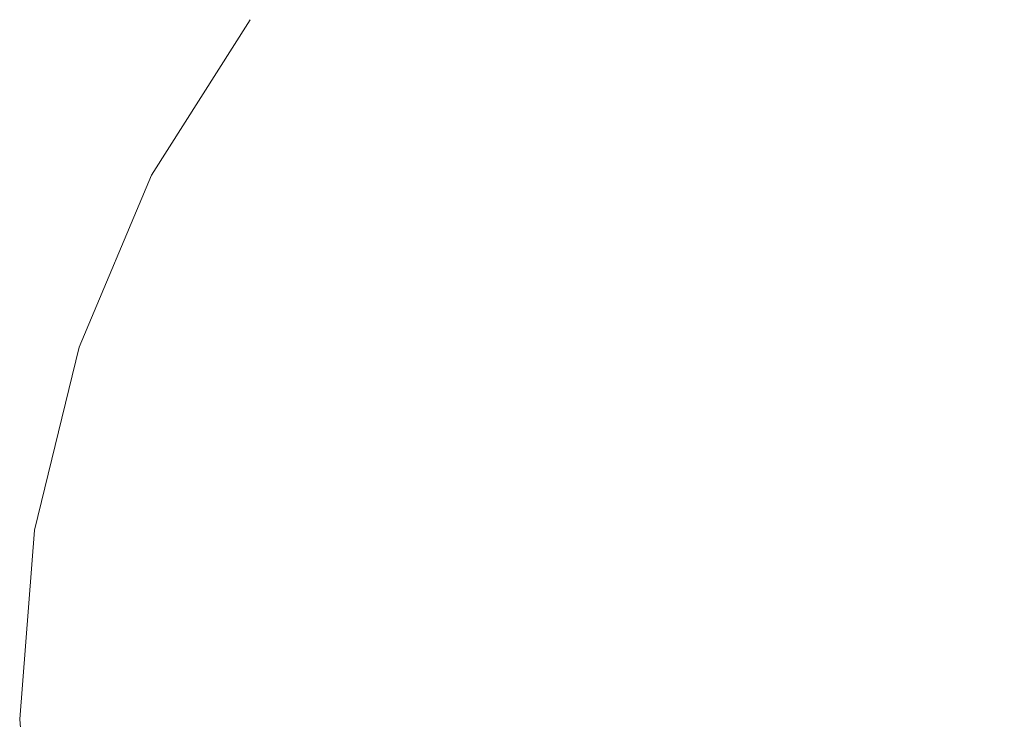
# Model space of a CAD drawing. Units: millimetres. Extents: x -12705 to -2493, y -147 to 2172.
# Drawn here: x -11545 to -11534, y 604 to 612 of the extents above; entities that cross this region are included whole.
import ezdxf

# ---------------------------------------------------------------- set-up
doc = ezdxf.new("R2010")
doc.units = ezdxf.units.MM
doc.header["$MEASUREMENT"] = 0
doc.linetypes.add('Wipeout_Contour', pattern=[1000, 0, -1000])
doc.layers.add('SA - VIIMISTLUS - põrand', color=7, linetype='Continuous')
doc.layers.add('SA - VIIMISTLUS - põrand_Pen_No__2', color=8, linetype='Continuous', lineweight=13)

msp = doc.modelspace()

# ---------------------------------------------------------------- wipeouts: each hides what was drawn before it
at = {"color": 254, "linetype": 'Wipeout_Contour', "lineweight": 0, "ltscale": 46240.08883}
msp.add_wipeout([(-11544.471, 606.527), (-11544.626, 604.443), (-11543.826, 604.443), (-11543.683, 606.527)], dxfattribs=at).dxf.layer = 'SA - VIIMISTLUS - põrand'
at = {"color": 254, "linetype": 'Wipeout_Contour', "lineweight": 0, "ltscale": 46231.545715}
msp.add_wipeout([(-11542.613, 606.527), (-11542.74, 604.443), (-11541.401, 604.443), (-11541.295, 606.527)], dxfattribs=at).dxf.layer = 'SA - VIIMISTLUS - põrand'

# ---------------------------------------------------------------- next in the draw order: wipeouts: each hides what was drawn before it
at = {"color": 254, "linetype": 'Wipeout_Contour', "lineweight": 0, "ltscale": 46239.355184}
msp.add_wipeout([(-11544.01, 608.547), (-11544.471, 606.527), (-11543.683, 606.527), (-11543.258, 608.547)], dxfattribs=at).dxf.layer = 'SA - VIIMISTLUS - põrand'
at = {"color": 254, "linetype": 'Wipeout_Contour', "lineweight": 0, "ltscale": 46225.818565}
msp.add_wipeout([(-11541.401, 604.443), (-11539.85, 604.443), (-11539.767, 606.527), (-11541.295, 606.527)], dxfattribs=at).dxf.layer = 'SA - VIIMISTLUS - põrand'

# ---------------------------------------------------------------- next in the draw order: wipeouts: each hides what was drawn before it
at = {"color": 254, "linetype": 'Wipeout_Contour', "lineweight": 0, "ltscale": 46225.52685}
msp.add_wipeout([(-11541.295, 606.527), (-11539.767, 606.527), (-11539.522, 608.547), (-11540.98, 608.547)], dxfattribs=at).dxf.layer = 'SA - VIIMISTLUS - põrand'
at = {"color": 254, "linetype": 'Wipeout_Contour', "lineweight": 0, "ltscale": 46242.64467}
msp.add_wipeout([(-11545.116, 604.443), (-11544.626, 604.443), (-11544.471, 606.527), (-11544.953, 606.527)], dxfattribs=at).dxf.layer = 'SA - VIIMISTLUS - põrand'
at = {"color": 254, "linetype": 'Wipeout_Contour', "lineweight": 0, "ltscale": 46236.351188}
msp.add_wipeout([(-11543.683, 606.527), (-11543.826, 604.443), (-11542.74, 604.443), (-11542.613, 606.527)], dxfattribs=at).dxf.layer = 'SA - VIIMISTLUS - põrand'

# ---------------------------------------------------------------- next in the draw order: linework, layer by layer
at = {"layer": 'SA - VIIMISTLUS - põrand_Pen_No__2', "color": 8, "linetype": 'Continuous', "lineweight": 13}
for p, q in [((-11545.116, 606.527), (-11545.281, 604.443)), ((-11545.281, 604.443), (-11545.116, 602.359))]:
    msp.add_line(p, q, dxfattribs=at)

# ---------------------------------------------------------------- next in the draw order: wipeouts: each hides what was drawn before it
at = {"color": 254, "linetype": 'Wipeout_Contour', "lineweight": 0, "ltscale": 46241.828318}
msp.add_wipeout([(-11544.471, 608.547), (-11544.953, 606.527), (-11544.471, 606.527), (-11544.01, 608.547)], dxfattribs=at).dxf.layer = 'SA - VIIMISTLUS - põrand'
at = {"color": 254, "linetype": 'Wipeout_Contour', "lineweight": 0, "ltscale": 46235.734578}
msp.add_wipeout([(-11543.683, 606.527), (-11542.613, 606.527), (-11542.238, 608.547), (-11543.258, 608.547)], dxfattribs=at).dxf.layer = 'SA - VIIMISTLUS - põrand'
at = {"color": 254, "linetype": 'Wipeout_Contour', "lineweight": 0, "ltscale": 46219.343824}
msp.add_wipeout([(-11539.767, 606.527), (-11539.85, 604.443), (-11538.134, 604.443), (-11538.078, 606.527)], dxfattribs=at).dxf.layer = 'SA - VIIMISTLUS - põrand'

# ---------------------------------------------------------------- next in the draw order: wipeouts: each hides what was drawn before it
at = {"color": 254, "linetype": 'Wipeout_Contour', "lineweight": 0, "ltscale": 46231.07777}
msp.add_wipeout([(-11542.613, 606.527), (-11541.295, 606.527), (-11540.98, 608.547), (-11542.238, 608.547)], dxfattribs=at).dxf.layer = 'SA - VIIMISTLUS - põrand'
at = {"color": 254, "linetype": 'Wipeout_Contour', "lineweight": 0, "ltscale": 46219.250821}
msp.add_wipeout([(-11539.522, 608.547), (-11539.767, 606.527), (-11538.078, 606.527), (-11537.91, 608.547)], dxfattribs=at).dxf.layer = 'SA - VIIMISTLUS - põrand'

# ---------------------------------------------------------------- next in the draw order: wipeouts: each hides what was drawn before it
at = {"color": 254, "linetype": 'Wipeout_Contour', "lineweight": 0, "ltscale": 46234.059248}
msp.add_wipeout([(-11542.565, 610.443), (-11543.258, 608.547), (-11542.238, 608.547), (-11541.625, 610.443)], dxfattribs=at).dxf.layer = 'SA - VIIMISTLUS - põrand'
at = {"color": 254, "linetype": 'Wipeout_Contour', "lineweight": 0, "ltscale": 46231.545715}
msp.add_wipeout([(-11542.613, 606.527), (-11542.74, 604.443), (-11541.401, 604.443), (-11541.295, 606.527)], dxfattribs=at).dxf.layer = 'SA - VIIMISTLUS - põrand'
at = {"color": 254, "linetype": 'Wipeout_Contour', "lineweight": 0, "ltscale": 46212.318263}
msp.add_wipeout([(-11538.078, 606.527), (-11538.134, 604.443), (-11536.305, 604.443), (-11536.277, 606.527)], dxfattribs=at).dxf.layer = 'SA - VIIMISTLUS - põrand'

# ---------------------------------------------------------------- next in the draw order: wipeouts: each hides what was drawn before it
at = {"color": 254, "linetype": 'Wipeout_Contour', "lineweight": 0, "ltscale": 46231.378782}
msp.add_wipeout([(-11541.625, 612.156), (-11542.565, 610.443), (-11541.625, 610.443), (-11540.793, 612.156)], dxfattribs=at).dxf.layer = 'SA - VIIMISTLUS - põrand'
at = {"color": 254, "linetype": 'Wipeout_Contour', "lineweight": 0, "ltscale": 46239.767468}
msp.add_wipeout([(-11544.471, 608.547), (-11544.01, 608.547), (-11543.258, 610.443), (-11543.683, 610.443)], dxfattribs=at).dxf.layer = 'SA - VIIMISTLUS - põrand'
at = {"color": 254, "linetype": 'Wipeout_Contour', "lineweight": 0, "ltscale": 46225.818565}
msp.add_wipeout([(-11541.401, 604.443), (-11539.85, 604.443), (-11539.767, 606.527), (-11541.295, 606.527)], dxfattribs=at).dxf.layer = 'SA - VIIMISTLUS - põrand'

# ---------------------------------------------------------------- next in the draw order: wipeouts: each hides what was drawn before it
at = {"color": 254, "linetype": 'Wipeout_Contour', "lineweight": 0, "ltscale": 34680.794366}
msp.add_wipeout([(-11543.826, 610.443), (-11544.626, 608.547), (-11543.683, 610.443)], dxfattribs=at).dxf.layer = 'SA - VIIMISTLUS - põrand'
at = {"color": 254, "linetype": 'Wipeout_Contour', "lineweight": 0, "ltscale": 46229.693688}
msp.add_wipeout([(-11541.625, 610.443), (-11542.238, 608.547), (-11540.98, 608.547), (-11540.466, 610.443)], dxfattribs=at).dxf.layer = 'SA - VIIMISTLUS - põrand'

# ---------------------------------------------------------------- next in the draw order: linework, layer by layer
at = {"layer": 'SA - VIIMISTLUS - põrand_Pen_No__2', "color": 8, "linetype": 'Continuous', "lineweight": 13}
msp.add_line((-11544.626, 608.547), (-11545.116, 606.527), dxfattribs=at)

# ---------------------------------------------------------------- next in the draw order: wipeouts: each hides what was drawn before it
at = {"color": 254, "linetype": 'Wipeout_Contour', "lineweight": 0, "ltscale": 46227.43784}
msp.add_wipeout([(-11541.625, 610.443), (-11540.466, 610.443), (-11539.767, 612.156), (-11540.793, 612.156)], dxfattribs=at).dxf.layer = 'SA - VIIMISTLUS - põrand'
at = {"color": 254, "linetype": 'Wipeout_Contour', "lineweight": 0, "ltscale": 46237.452062}
msp.add_wipeout([(-11543.258, 610.443), (-11544.01, 608.547), (-11543.258, 608.547), (-11542.565, 610.443)], dxfattribs=at).dxf.layer = 'SA - VIIMISTLUS - põrand'

# ---------------------------------------------------------------- next in the draw order: linework, layer by layer
at = {"layer": 'SA - VIIMISTLUS - põrand_Pen_No__2', "color": 8, "linetype": 'Continuous', "lineweight": 13}
msp.add_line((-11543.826, 610.443), (-11544.626, 608.547), dxfattribs=at)

# ---------------------------------------------------------------- next in the draw order: wipeouts: each hides what was drawn before it
at = {"color": 254, "linetype": 'Wipeout_Contour', "lineweight": 0, "ltscale": 46234.440415}
msp.add_wipeout([(-11542.238, 612.156), (-11543.258, 610.443), (-11542.565, 610.443), (-11541.625, 612.156)], dxfattribs=at).dxf.layer = 'SA - VIIMISTLUS - põrand'
at = {"color": 254, "linetype": 'Wipeout_Contour', "lineweight": 0, "ltscale": 46224.488936}
msp.add_wipeout([(-11540.98, 608.547), (-11539.522, 608.547), (-11539.122, 610.443), (-11540.466, 610.443)], dxfattribs=at).dxf.layer = 'SA - VIIMISTLUS - põrand'
at = {"color": 254, "linetype": 'Wipeout_Contour', "lineweight": 0, "ltscale": 46240.08883}
msp.add_wipeout([(-11544.471, 606.527), (-11544.626, 604.443), (-11543.826, 604.443), (-11543.683, 606.527)], dxfattribs=at).dxf.layer = 'SA - VIIMISTLUS - põrand'

# ---------------------------------------------------------------- next in the draw order: wipeouts: each hides what was drawn before it
at = {"color": 254, "linetype": 'Wipeout_Contour', "lineweight": 0, "ltscale": 46236.528039}
msp.add_wipeout([(-11542.613, 612.156), (-11543.683, 610.443), (-11543.258, 610.443), (-11542.238, 612.156)], dxfattribs=at).dxf.layer = 'SA - VIIMISTLUS - põrand'
at = {"color": 254, "linetype": 'Wipeout_Contour', "lineweight": 0, "ltscale": 46222.73849}
msp.add_wipeout([(-11540.466, 610.443), (-11539.122, 610.443), (-11538.579, 612.156), (-11539.767, 612.156)], dxfattribs=at).dxf.layer = 'SA - VIIMISTLUS - põrand'
at = {"color": 254, "linetype": 'Wipeout_Contour', "lineweight": 0, "ltscale": 46239.355184}
msp.add_wipeout([(-11544.01, 608.547), (-11544.471, 606.527), (-11543.683, 606.527), (-11543.258, 608.547)], dxfattribs=at).dxf.layer = 'SA - VIIMISTLUS - põrand'

# ---------------------------------------------------------------- next in the draw order: linework, layer by layer
at = {"layer": 'SA - VIIMISTLUS - põrand_Pen_No__2', "color": 8, "linetype": 'Continuous', "lineweight": 13}
msp.add_line((-11542.74, 612.156), (-11543.826, 610.443), dxfattribs=at)

# ---------------------------------------------------------------- next in the draw order: wipeouts: each hides what was drawn before it
at = {"color": 254, "linetype": 'Wipeout_Contour', "lineweight": 0, "ltscale": 46218.603765}
msp.add_wipeout([(-11539.122, 610.443), (-11539.522, 608.547), (-11537.91, 608.547), (-11537.636, 610.443)], dxfattribs=at).dxf.layer = 'SA - VIIMISTLUS - põrand'
at = {"color": 254, "linetype": 'Wipeout_Contour', "lineweight": 0, "ltscale": 46242.64467}
msp.add_wipeout([(-11545.116, 604.443), (-11544.626, 604.443), (-11544.471, 606.527), (-11544.953, 606.527)], dxfattribs=at).dxf.layer = 'SA - VIIMISTLUS - põrand'
at = {"color": 254, "linetype": 'Wipeout_Contour', "lineweight": 0, "ltscale": 46236.351188}
msp.add_wipeout([(-11543.683, 606.527), (-11543.826, 604.443), (-11542.74, 604.443), (-11542.613, 606.527)], dxfattribs=at).dxf.layer = 'SA - VIIMISTLUS - põrand'

# ---------------------------------------------------------------- next in the draw order: linework, layer by layer
at = {"layer": 'SA - VIIMISTLUS - põrand_Pen_No__2', "color": 8, "linetype": 'Continuous', "lineweight": 13}
for p, q in [((-11545.116, 606.527), (-11545.281, 604.443)), ((-11545.281, 604.443), (-11545.116, 602.359))]:
    msp.add_line(p, q, dxfattribs=at)

# ---------------------------------------------------------------- next in the draw order: wipeouts: each hides what was drawn before it
at = {"color": 254, "linetype": 'Wipeout_Contour', "lineweight": 0, "ltscale": 46217.424478}
msp.add_wipeout([(-11539.122, 610.443), (-11537.636, 610.443), (-11537.265, 612.156), (-11538.579, 612.156)], dxfattribs=at).dxf.layer = 'SA - VIIMISTLUS - põrand'
at = {"color": 254, "linetype": 'Wipeout_Contour', "lineweight": 0, "ltscale": 46241.828318}
msp.add_wipeout([(-11544.471, 608.547), (-11544.953, 606.527), (-11544.471, 606.527), (-11544.01, 608.547)], dxfattribs=at).dxf.layer = 'SA - VIIMISTLUS - põrand'
at = {"color": 254, "linetype": 'Wipeout_Contour', "lineweight": 0, "ltscale": 46235.734578}
msp.add_wipeout([(-11543.683, 606.527), (-11542.613, 606.527), (-11542.238, 608.547), (-11543.258, 608.547)], dxfattribs=at).dxf.layer = 'SA - VIIMISTLUS - põrand'
at = {"color": 254, "linetype": 'Wipeout_Contour', "lineweight": 0, "ltscale": 46225.52685}
msp.add_wipeout([(-11541.295, 606.527), (-11539.767, 606.527), (-11539.522, 608.547), (-11540.98, 608.547)], dxfattribs=at).dxf.layer = 'SA - VIIMISTLUS - põrand'
at = {"color": 254, "linetype": 'Wipeout_Contour', "lineweight": 0, "ltscale": 46212.440613}
msp.add_wipeout([(-11538.078, 606.527), (-11536.277, 606.527), (-11536.192, 608.547), (-11537.91, 608.547)], dxfattribs=at).dxf.layer = 'SA - VIIMISTLUS - põrand'

# ---------------------------------------------------------------- next in the draw order: wipeouts: each hides what was drawn before it
at = {"color": 254, "linetype": 'Wipeout_Contour', "lineweight": 0, "ltscale": 46212.217515}
msp.add_wipeout([(-11537.91, 608.547), (-11536.192, 608.547), (-11536.053, 610.443), (-11537.636, 610.443)], dxfattribs=at).dxf.layer = 'SA - VIIMISTLUS - põrand'
at = {"color": 254, "linetype": 'Wipeout_Contour', "lineweight": 0, "ltscale": 46231.07777}
msp.add_wipeout([(-11542.613, 606.527), (-11541.295, 606.527), (-11540.98, 608.547), (-11542.238, 608.547)], dxfattribs=at).dxf.layer = 'SA - VIIMISTLUS - põrand'
at = {"color": 254, "linetype": 'Wipeout_Contour', "lineweight": 0, "ltscale": 46219.343824}
msp.add_wipeout([(-11539.767, 606.527), (-11539.85, 604.443), (-11538.134, 604.443), (-11538.078, 606.527)], dxfattribs=at).dxf.layer = 'SA - VIIMISTLUS - põrand'
at = {"color": 254, "linetype": 'Wipeout_Contour', "lineweight": 0, "ltscale": 46204.955376}
msp.add_wipeout([(-11536.277, 606.527), (-11536.305, 604.443), (-11534.419, 604.443), (-11534.419, 606.527)], dxfattribs=at).dxf.layer = 'SA - VIIMISTLUS - põrand'

# ---------------------------------------------------------------- next in the draw order: wipeouts: each hides what was drawn before it
at = {"color": 254, "linetype": 'Wipeout_Contour', "lineweight": 0, "ltscale": 46211.658227}
msp.add_wipeout([(-11537.265, 612.156), (-11537.636, 610.443), (-11536.053, 610.443), (-11535.864, 612.156)], dxfattribs=at).dxf.layer = 'SA - VIIMISTLUS - põrand'
at = {"color": 254, "linetype": 'Wipeout_Contour', "lineweight": 0, "ltscale": 46234.059248}
msp.add_wipeout([(-11542.565, 610.443), (-11543.258, 608.547), (-11542.238, 608.547), (-11541.625, 610.443)], dxfattribs=at).dxf.layer = 'SA - VIIMISTLUS - põrand'
at = {"color": 254, "linetype": 'Wipeout_Contour', "lineweight": 0, "ltscale": 46219.250821}
msp.add_wipeout([(-11539.522, 608.547), (-11539.767, 606.527), (-11538.078, 606.527), (-11537.91, 608.547)], dxfattribs=at).dxf.layer = 'SA - VIIMISTLUS - põrand'
at = {"color": 254, "linetype": 'Wipeout_Contour', "lineweight": 0, "ltscale": 46205.303348}
msp.add_wipeout([(-11536.192, 608.547), (-11536.277, 606.527), (-11534.419, 606.527), (-11534.419, 608.547)], dxfattribs=at).dxf.layer = 'SA - VIIMISTLUS - põrand'

# ---------------------------------------------------------------- next in the draw order: wipeouts: each hides what was drawn before it
at = {"color": 254, "linetype": 'Wipeout_Contour', "lineweight": 0, "ltscale": 46231.378782}
msp.add_wipeout([(-11541.625, 612.156), (-11542.565, 610.443), (-11541.625, 610.443), (-11540.793, 612.156)], dxfattribs=at).dxf.layer = 'SA - VIIMISTLUS - põrand'
at = {"color": 254, "linetype": 'Wipeout_Contour', "lineweight": 0, "ltscale": 46239.767468}
msp.add_wipeout([(-11544.471, 608.547), (-11544.01, 608.547), (-11543.258, 610.443), (-11543.683, 610.443)], dxfattribs=at).dxf.layer = 'SA - VIIMISTLUS - põrand'
at = {"color": 254, "linetype": 'Wipeout_Contour', "lineweight": 0, "ltscale": 46205.524749}
msp.add_wipeout([(-11536.192, 608.547), (-11534.419, 608.547), (-11534.419, 610.443), (-11536.053, 610.443)], dxfattribs=at).dxf.layer = 'SA - VIIMISTLUS - põrand'
at = {"color": 254, "linetype": 'Wipeout_Contour', "lineweight": 0, "ltscale": 46212.318263}
msp.add_wipeout([(-11538.078, 606.527), (-11538.134, 604.443), (-11536.305, 604.443), (-11536.277, 606.527)], dxfattribs=at).dxf.layer = 'SA - VIIMISTLUS - põrand'

# ---------------------------------------------------------------- next in the draw order: wipeouts: each hides what was drawn before it
at = {"color": 254, "linetype": 'Wipeout_Contour', "lineweight": 0, "ltscale": 46205.616099}
msp.add_wipeout([(-11536.053, 610.443), (-11534.419, 610.443), (-11534.419, 612.156), (-11535.864, 612.156)], dxfattribs=at).dxf.layer = 'SA - VIIMISTLUS - põrand'
at = {"color": 254, "linetype": 'Wipeout_Contour', "lineweight": 0, "ltscale": 34680.794366}
msp.add_wipeout([(-11543.826, 610.443), (-11544.626, 608.547), (-11543.683, 610.443)], dxfattribs=at).dxf.layer = 'SA - VIIMISTLUS - põrand'
at = {"color": 254, "linetype": 'Wipeout_Contour', "lineweight": 0, "ltscale": 46229.693688}
msp.add_wipeout([(-11541.625, 610.443), (-11542.238, 608.547), (-11540.98, 608.547), (-11540.466, 610.443)], dxfattribs=at).dxf.layer = 'SA - VIIMISTLUS - põrand'

# ---------------------------------------------------------------- next in the draw order: linework, layer by layer
at = {"layer": 'SA - VIIMISTLUS - põrand_Pen_No__2', "color": 8, "linetype": 'Continuous', "lineweight": 13}
msp.add_line((-11544.626, 608.547), (-11545.116, 606.527), dxfattribs=at)

# ---------------------------------------------------------------- next in the draw order: wipeouts: each hides what was drawn before it
at = {"color": 254, "linetype": 'Wipeout_Contour', "lineweight": 0, "ltscale": 46227.43784}
msp.add_wipeout([(-11541.625, 610.443), (-11540.466, 610.443), (-11539.767, 612.156), (-11540.793, 612.156)], dxfattribs=at).dxf.layer = 'SA - VIIMISTLUS - põrand'
at = {"color": 254, "linetype": 'Wipeout_Contour', "lineweight": 0, "ltscale": 46237.452062}
msp.add_wipeout([(-11543.258, 610.443), (-11544.01, 608.547), (-11543.258, 608.547), (-11542.565, 610.443)], dxfattribs=at).dxf.layer = 'SA - VIIMISTLUS - põrand'

# ---------------------------------------------------------------- next in the draw order: linework, layer by layer
at = {"layer": 'SA - VIIMISTLUS - põrand_Pen_No__2', "color": 8, "linetype": 'Continuous', "lineweight": 13}
msp.add_line((-11543.826, 610.443), (-11544.626, 608.547), dxfattribs=at)

# ---------------------------------------------------------------- next in the draw order: wipeouts: each hides what was drawn before it
at = {"color": 254, "linetype": 'Wipeout_Contour', "lineweight": 0, "ltscale": 46234.440415}
msp.add_wipeout([(-11542.238, 612.156), (-11543.258, 610.443), (-11542.565, 610.443), (-11541.625, 612.156)], dxfattribs=at).dxf.layer = 'SA - VIIMISTLUS - põrand'
at = {"color": 254, "linetype": 'Wipeout_Contour', "lineweight": 0, "ltscale": 46224.488936}
msp.add_wipeout([(-11540.98, 608.547), (-11539.522, 608.547), (-11539.122, 610.443), (-11540.466, 610.443)], dxfattribs=at).dxf.layer = 'SA - VIIMISTLUS - põrand'

# ---------------------------------------------------------------- next in the draw order: wipeouts: each hides what was drawn before it
at = {"color": 254, "linetype": 'Wipeout_Contour', "lineweight": 0, "ltscale": 46236.528039}
msp.add_wipeout([(-11542.613, 612.156), (-11543.683, 610.443), (-11543.258, 610.443), (-11542.238, 612.156)], dxfattribs=at).dxf.layer = 'SA - VIIMISTLUS - põrand'
at = {"color": 254, "linetype": 'Wipeout_Contour', "lineweight": 0, "ltscale": 46222.73849}
msp.add_wipeout([(-11540.466, 610.443), (-11539.122, 610.443), (-11538.579, 612.156), (-11539.767, 612.156)], dxfattribs=at).dxf.layer = 'SA - VIIMISTLUS - põrand'

# ---------------------------------------------------------------- next in the draw order: linework, layer by layer
at = {"layer": 'SA - VIIMISTLUS - põrand_Pen_No__2', "color": 8, "linetype": 'Continuous', "lineweight": 13}
msp.add_line((-11542.74, 612.156), (-11543.826, 610.443), dxfattribs=at)

# ---------------------------------------------------------------- next in the draw order: wipeouts: each hides what was drawn before it
at = {"color": 254, "linetype": 'Wipeout_Contour', "lineweight": 0, "ltscale": 46218.603765}
msp.add_wipeout([(-11539.122, 610.443), (-11539.522, 608.547), (-11537.91, 608.547), (-11537.636, 610.443)], dxfattribs=at).dxf.layer = 'SA - VIIMISTLUS - põrand'

# ---------------------------------------------------------------- next in the draw order: wipeouts: each hides what was drawn before it
at = {"color": 254, "linetype": 'Wipeout_Contour', "lineweight": 0, "ltscale": 46217.424478}
msp.add_wipeout([(-11539.122, 610.443), (-11537.636, 610.443), (-11537.265, 612.156), (-11538.579, 612.156)], dxfattribs=at).dxf.layer = 'SA - VIIMISTLUS - põrand'
at = {"color": 254, "linetype": 'Wipeout_Contour', "lineweight": 0, "ltscale": 46212.440613}
msp.add_wipeout([(-11538.078, 606.527), (-11536.277, 606.527), (-11536.192, 608.547), (-11537.91, 608.547)], dxfattribs=at).dxf.layer = 'SA - VIIMISTLUS - põrand'

# ---------------------------------------------------------------- next in the draw order: wipeouts: each hides what was drawn before it
at = {"color": 254, "linetype": 'Wipeout_Contour', "lineweight": 0, "ltscale": 46212.217515}
msp.add_wipeout([(-11537.91, 608.547), (-11536.192, 608.547), (-11536.053, 610.443), (-11537.636, 610.443)], dxfattribs=at).dxf.layer = 'SA - VIIMISTLUS - põrand'
at = {"color": 254, "linetype": 'Wipeout_Contour', "lineweight": 0, "ltscale": 46204.955376}
msp.add_wipeout([(-11536.277, 606.527), (-11536.305, 604.443), (-11534.419, 604.443), (-11534.419, 606.527)], dxfattribs=at).dxf.layer = 'SA - VIIMISTLUS - põrand'

# ---------------------------------------------------------------- next in the draw order: wipeouts: each hides what was drawn before it
at = {"color": 254, "linetype": 'Wipeout_Contour', "lineweight": 0, "ltscale": 46211.658227}
msp.add_wipeout([(-11537.265, 612.156), (-11537.636, 610.443), (-11536.053, 610.443), (-11535.864, 612.156)], dxfattribs=at).dxf.layer = 'SA - VIIMISTLUS - põrand'
at = {"color": 254, "linetype": 'Wipeout_Contour', "lineweight": 0, "ltscale": 46205.303348}
msp.add_wipeout([(-11536.192, 608.547), (-11536.277, 606.527), (-11534.419, 606.527), (-11534.419, 608.547)], dxfattribs=at).dxf.layer = 'SA - VIIMISTLUS - põrand'

# ---------------------------------------------------------------- next in the draw order: wipeouts: each hides what was drawn before it
at = {"color": 254, "linetype": 'Wipeout_Contour', "lineweight": 0, "ltscale": 46205.524749}
msp.add_wipeout([(-11536.192, 608.547), (-11534.419, 608.547), (-11534.419, 610.443), (-11536.053, 610.443)], dxfattribs=at).dxf.layer = 'SA - VIIMISTLUS - põrand'

# ---------------------------------------------------------------- next in the draw order: wipeouts: each hides what was drawn before it
at = {"color": 254, "linetype": 'Wipeout_Contour', "lineweight": 0, "ltscale": 46205.616099}
msp.add_wipeout([(-11536.053, 610.443), (-11534.419, 610.443), (-11534.419, 612.156), (-11535.864, 612.156)], dxfattribs=at).dxf.layer = 'SA - VIIMISTLUS - põrand'

doc.saveas('drawing.dxf')
